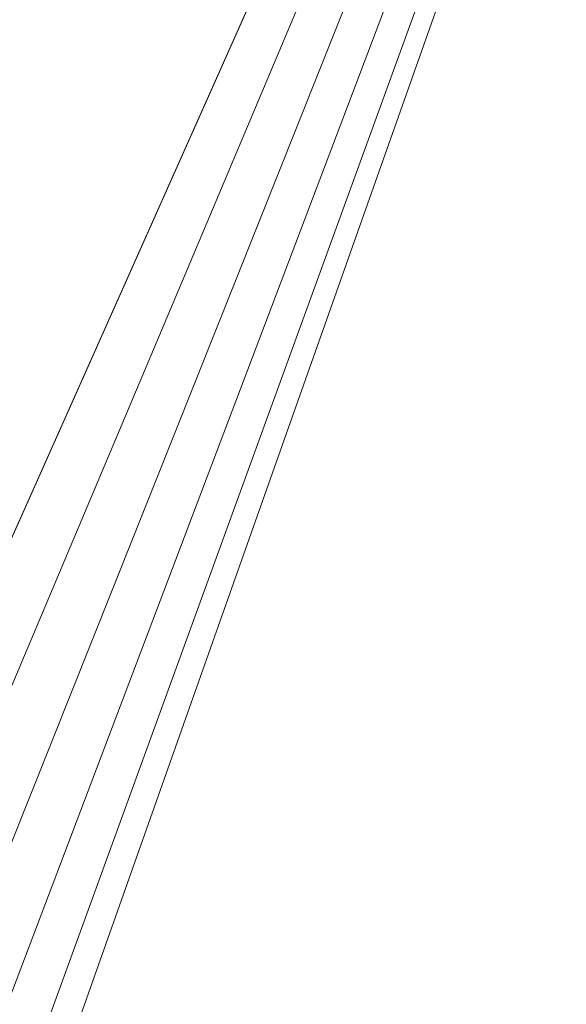
# Model space of a CAD drawing. Units: inches. Extents: x 0 to 204, y 0 to 264.
# Drawn here: x 104 to 104, y 162 to 162 of the extents above; entities that cross this region are included whole.
import ezdxf

# ---------------------------------------------------------------- set-up
doc = ezdxf.new("R2010")
doc.units = ezdxf.units.IN
doc.header["$MEASUREMENT"] = 0
doc.layers.get('0').update_dxf_attribs({"color": 10})

# ---------------------------------------------------------------- blocks, each defined once
blk = doc.blocks.new('PRONTO-1-3D')
at = {"lineweight": 18}
mesh = blk.add_polyface(dxfattribs=at)
corners = [(-7.875, -7.9303, 0.125), (7.875, -7.9303, 0.125), (7.875, 8.4303, 0.125), (-7.875, 8.4303, 0.125), (-6.5, 0.5, 0.125), (6.5, 0.5, 0.125), (6.5647, 0.49148, 0.125), (6.625, 0.46651, 0.125), (6.67678, 0.42678, 0.125), (6.71651, 0.375, 0.125), (6.74148, 0.3147, 0.125), (6.75, 0.25, 0.125), (6.74148, 0.1853, 0.125), (6.71651, 0.125, 0.125), (6.67678, 0.07322, 0.125), (6.625, 0.03349, 0.125), (6.5647, 0.00852, 0.125), (6.5, 0, 0.125), (-6.5, 0, 0.125), (-6.5647, 0.00852, 0.125), (-6.625, 0.03349, 0.125), (-6.67678, 0.07322, 0.125), (-6.71651, 0.125, 0.125), (-6.74148, 0.1853, 0.125), (-6.75, 0.25, 0.125), (-6.74148, 0.3147, 0.125), (-6.71651, 0.375, 0.125), (-6.67678, 0.42678, 0.125), (-6.625, 0.46651, 0.125), (-6.5647, 0.49148, 0.125), (-6.5, 5.5, 0.125), (6.5, 5.5, 0.125), (6.5647, 5.49148, 0.125), (6.625, 5.46651, 0.125), (6.67678, 5.42678, 0.125), (6.71651, 5.375, 0.125), (6.74148, 5.3147, 0.125), (6.75, 5.25, 0.125), (6.74148, 5.1853, 0.125), (6.71651, 5.125, 0.125), (6.67678, 5.07322, 0.125), (6.625, 5.03349, 0.125), (6.5647, 5.00852, 0.125), (6.5, 5, 0.125), (-6.5, 5, 0.125), (-6.5647, 5.00852, 0.125), (-6.625, 5.03349, 0.125), (-6.67678, 5.07322, 0.125), (-6.71651, 5.125, 0.125), (-6.74148, 5.1853, 0.125), (-6.75, 5.25, 0.125), (-6.74148, 5.3147, 0.125), (-6.71651, 5.375, 0.125), (-6.67678, 5.42678, 0.125), (-6.625, 5.46651, 0.125), (-6.5647, 5.49148, 0.125), (-6.5, -4.5, 0.125), (6.5, -4.5, 0.125), (6.5647, -4.50852, 0.125), (6.625, -4.53349, 0.125), (6.67678, -4.57322, 0.125), (6.71651, -4.625, 0.125), (6.74148, -4.6853, 0.125), (6.75, -4.75, 0.125), (6.74148, -4.8147, 0.125), (6.71651, -4.875, 0.125), (6.67678, -4.92678, 0.125), (6.625, -4.96651, 0.125), (6.5647, -4.99148, 0.125), (6.5, -5, 0.125), (-6.5, -5, 0.125), (-6.5647, -4.99148, 0.125), (-6.625, -4.96651, 0.125), (-6.67678, -4.92678, 0.125), (-6.71651, -4.875, 0.125), (-6.74148, -4.8147, 0.125), (-6.75, -4.75, 0.125), (-6.74148, -4.6853, 0.125), (-6.71651, -4.625, 0.125), (-6.67678, -4.57322, 0.125), (-6.625, -4.53349, 0.125), (-6.5647, -4.50852, 0.125)]
mesh.append_faces([[corners[k] for k in face] for face in [(65, 1, 64), (68, 1, 67), (62, 12, 61), (74, 0, 73), (36, 2, 35), (35, 2, 34), (34, 2, 33), (51, 3, 50)]], dxfattribs={"vtx0": -1, "vtx1": -1})
mesh.append_faces([[corners[k] for k in face] for face in [(1, 65, 66), (14, 59, 60, 13), (13, 60, 61, 12), (15, 58, 59, 14), (16, 57, 58, 15), (57, 16, 17), (0, 74, 75), (23, 77, 78, 22), (19, 81, 56, 18), (81, 19, 20, 80), (21, 79, 80, 20), (79, 21, 22, 78), (0, 23, 24), (43, 5, 6, 42), (5, 43, 44, 4), (2, 36, 37), (45, 28, 29, 44), (44, 29, 4), (28, 45, 46, 27), (47, 26, 27, 46), (3, 55, 30, 2), (3, 52, 53)]], dxfattribs={"vtx0": -1, "vtx2": -1})
mesh.append_faces([[corners[k] for k in face] for face in [(0, 76, 77, 23), (2, 37, 38, 10)]], dxfattribs={"vtx0": -1, "vtx2": -1, "vtx3": -1})
mesh.append_faces([[corners[k] for k in face] for face in [(1, 68, 69, 70)]], dxfattribs={"vtx0": -1, "vtx3": -1})
mesh.append_faces([[corners[k] for k in face] for face in [(63, 64, 1), (66, 67, 1), (72, 73, 0), (71, 72, 0), (75, 76, 0), (6, 7, 42), (32, 33, 2), (31, 32, 2, 30), (38, 39, 10), (10, 11, 2), (54, 55, 3), (53, 54, 3), (51, 52, 3), (47, 48, 26)]], dxfattribs={"vtx1": -1, "vtx2": -1})
mesh.append_faces([[corners[k] for k in face] for face in [(62, 63, 1, 12), (49, 50, 3, 25)]], dxfattribs={"vtx1": -1, "vtx2": -1, "vtx3": -1})
mesh.append_faces([[corners[k] for k in face] for face in [(11, 12, 1, 2), (70, 71, 0, 1), (17, 18, 56, 57), (39, 40, 9, 10), (40, 41, 8, 9), (7, 8, 41, 42), (24, 25, 3, 0), (25, 26, 48, 49)]], dxfattribs={"vtx1": -1, "vtx3": -1})
mesh = blk.add_polyface(dxfattribs=at)
corners = [(-7.875, -7.9303), (-7.875, 8.4303), (7.875, 8.4303), (7.875, -7.9303), (6.5, 0.5), (-6.5, 0.5), (-6.5647, 0.49148), (-6.625, 0.46651), (-6.67678, 0.42678), (-6.71651, 0.375), (-6.74148, 0.3147), (-6.75, 0.25), (-6.74148, 0.1853), (-6.71651, 0.125), (-6.67678, 0.07322), (-6.625, 0.03349), (-6.5647, 0.00852), (-6.5, 0), (6.5, 0), (6.5647, 0.00852), (6.625, 0.03349), (6.67678, 0.07322), (6.71651, 0.125), (6.74148, 0.1853), (6.75, 0.25), (6.74148, 0.3147), (6.71651, 0.375), (6.67678, 0.42678), (6.625, 0.46651), (6.5647, 0.49148), (6.5, 5.5), (-6.5, 5.5), (-6.5647, 5.49148), (-6.625, 5.46651), (-6.67678, 5.42678), (-6.71651, 5.375), (-6.74148, 5.3147), (-6.75, 5.25), (-6.74148, 5.1853), (-6.71651, 5.125), (-6.67678, 5.07322), (-6.625, 5.03349), (-6.5647, 5.00852), (-6.5, 5), (6.5, 5), (6.5647, 5.00852), (6.625, 5.03349), (6.67678, 5.07322), (6.71651, 5.125), (6.74148, 5.1853), (6.75, 5.25), (6.74148, 5.3147), (6.71651, 5.375), (6.67678, 5.42678), (6.625, 5.46651), (6.5647, 5.49148), (6.5, -4.5), (-6.5, -4.5), (-6.5647, -4.50852), (-6.625, -4.53349), (-6.67678, -4.57322), (-6.71651, -4.625), (-6.74148, -4.6853), (-6.75, -4.75), (-6.74148, -4.8147), (-6.71651, -4.875), (-6.67678, -4.92678), (-6.625, -4.96651), (-6.5647, -4.99148), (-6.5, -5), (6.5, -5), (6.5647, -4.99148), (6.625, -4.96651), (6.67678, -4.92678), (6.71651, -4.875), (6.74148, -4.8147), (6.75, -4.75), (6.74148, -4.6853), (6.71651, -4.625), (6.67678, -4.57322), (6.625, -4.53349), (6.5647, -4.50852)]
mesh.append_faces([[corners[k] for k in face] for face in [(65, 0, 64), (68, 0, 67), (74, 3, 73), (81, 20, 80), (36, 1, 35), (35, 1, 34), (34, 1, 33), (29, 45, 28), (51, 2, 50), (25, 2, 24)]], dxfattribs={"vtx0": -1, "vtx1": -1})
mesh.append_faces([[corners[k] for k in face] for face in [(0, 65, 66), (14, 59, 60, 13), (13, 60, 61), (59, 14, 15), (3, 74, 75), (23, 77, 78, 22), (21, 79, 80, 20), (79, 21, 22, 78), (3, 23, 24, 2), (1, 36, 37), (44, 4, 5), (46, 27, 28, 45), (47, 26, 27, 46), (2, 55, 30, 1), (2, 52, 53)]], dxfattribs={"vtx0": -1, "vtx2": -1})
mesh.append_faces([[corners[k] for k in face] for face in [(3, 76, 77, 23), (1, 37, 38, 10)]], dxfattribs={"vtx0": -1, "vtx2": -1, "vtx3": -1})
mesh.append_faces([[corners[k] for k in face] for face in [(0, 68, 69, 70)]], dxfattribs={"vtx0": -1, "vtx3": -1})
mesh.append_faces([[corners[k] for k in face] for face in [(63, 64, 0), (66, 67, 0), (72, 73, 3), (71, 72, 3), (75, 76, 3), (18, 19, 56), (10, 11, 1), (32, 33, 1), (31, 32, 1, 30), (38, 39, 10), (54, 55, 2), (53, 54, 2), (51, 52, 2), (47, 48, 26)]], dxfattribs={"vtx1": -1, "vtx2": -1})
mesh.append_faces([[corners[k] for k in face] for face in [(62, 63, 0, 12), (49, 50, 2, 25)]], dxfattribs={"vtx1": -1, "vtx2": -1, "vtx3": -1})
mesh.append_faces([[corners[k] for k in face] for face in [(61, 62, 12, 13), (57, 58, 16, 17), (15, 16, 58, 59), (56, 57, 17, 18), (11, 12, 0, 1), (70, 71, 3, 0), (81, 56, 19, 20), (9, 10, 39, 40), (8, 9, 40, 41), (6, 7, 42, 43), (41, 42, 7, 8), (5, 6, 43, 44), (44, 45, 29, 4), (25, 26, 48, 49)]], dxfattribs={"vtx1": -1, "vtx3": -1})

msp = doc.modelspace()

# ---------------------------------------------------------------- linework, layer by layer
at = {"lineweight": 18, "invisible_edges": 15}
for points in [[(102.56272, 157.95821, 29.71569), (103.63846, 157.85127, 29.76467), (102.72505, 166.2711, 29.60061)], [(103.60485, 166.2711, 29.60061), (103.63846, 157.85127, 29.76467), (104.71209, 158.36746, 29.80661)], [(102.71449, 158.01615, 29.32084), (102.91255, 166.2644, 29.10065), (103.83993, 158.24102, 29.3635)], [(103.83842, 166.2644, 29.10065), (104.97406, 158.49236, 29.411), (103.83993, 158.24102, 29.3635)], [(102.56272, 156.94648, 23.71569), (103.63846, 156.83955, 23.76467), (102.72505, 165.25938, 23.60061)], [(103.60485, 165.25938, 23.60061), (103.63846, 156.83955, 23.76467), (104.71209, 157.35574, 23.80661)], [(102.71449, 157.00443, 23.32084), (102.91255, 165.25267, 23.10065), (103.83993, 157.2293, 23.3635)], [(103.83842, 165.25267, 23.10065), (104.97406, 157.48064, 23.411), (103.83993, 157.2293, 23.3635)], [(102.72505, 165.04283, 17.60061), (102.71706, 156.05795, 17.72584), (104.71179, 156.57524, 17.81135)], [(103.87541, 156.03833, 17.38391), (102.7727, 156.30524, 17.32561), (102.91255, 165.03643, 17.10065)], [(103.81188, 165.03643, 17.10065), (104.97403, 156.70342, 17.41838), (103.87541, 156.03833, 17.38391)], [(102.72505, 164.16733, 17.60061), (102.71706, 155.18245, 17.72584), (104.71179, 155.69974, 17.81135)], [(103.87541, 155.16283, 17.38391), (102.7727, 155.42974, 17.32561), (102.91255, 164.16093, 17.10065)], [(103.81188, 164.16093, 17.10065), (104.97403, 155.82792, 17.41838), (103.87541, 155.16283, 17.38391)], [(103.49683, 162.58621, 19.82836), (103.53567, 162.34453, 20.75972), (103.59772, 162.88542, 22.18171)], [(103.42852, 162.81915, 30), (103.96649, 161.91904, 24.47031), (103.15768, 161.71541, 22.65608)], [(102.62645, 162.79303, 34.04876), (103.13706, 162.46256, 32.95653), (104.16923, 162.14507, 33.11712)], [(103.54645, 162.56338, 35.51739), (103.65906, 162.44208, 35.10479), (103.71402, 162.73208, 36.5)], [(103.8594, 162.12503, 19.2388), (102.40154, 162.72161, 20.67666), (102.86926, 162.32971, 18.4789)], [(103.65906, 162.44208, 35.10479), (103.86944, 162.49496, 35.67031), (103.8455, 162.69083, 36.5)], [(104.0315, 162.65909, 22.15581), (103.91159, 162.30607, 20.41081), (104.00037, 162.5493, 20.38158)], [(103.96772, 162.52856, 18.01787), (104.02261, 162.63778, 19.53153), (103.92165, 162.34601, 18.69575)], [(103.92165, 162.34601, 18.69575), (104.02261, 162.63778, 19.53153), (104.00037, 162.5493, 20.38158)], [(103.86944, 162.49496, 35.67031), (104.05329, 162.40981, 35.54277), (104.04021, 162.62975, 36.5)], [(103.69756, 162.42407, 33.38178), (103.86709, 162.61047, 34.72381), (103.59042, 162.50282, 33.65379)], [(103.85532, 162.45426, 22.15351), (103.86601, 162.61168, 23.69324), (103.63341, 162.57776, 23.05545)], [(103.86709, 162.61047, 34.72381), (103.69756, 162.42407, 33.38178), (103.84625, 162.44959, 33.81187)], [(103.86709, 162.61047, 34.72381), (103.84625, 162.44959, 33.81187), (103.98588, 162.54732, 34.58953)], [(104.09573, 162.56654, 23.2879), (103.86601, 162.61168, 23.69324), (103.85532, 162.45426, 22.15351)], [(104.13994, 162.57528, 34.80739), (103.98588, 162.54732, 34.58953), (103.92054, 162.33458, 33.26067)], [(103.43514, 162.32258, 34.11483), (103.65906, 162.44208, 35.10479), (103.54645, 162.56338, 35.51739)], [(104.09573, 162.56654, 23.2879), (103.85532, 162.45426, 22.15351), (104.09706, 162.39474, 21.44672)], [(103.54645, 162.38086, 35.51739), (103.65906, 162.25956, 35.10479), (103.71402, 162.54956, 36.5)], [(103.84625, 162.44959, 33.81187), (103.92054, 162.33458, 33.26067), (103.98588, 162.54732, 34.58953)], [(104.00037, 162.5493, 20.38158), (103.8594, 162.12503, 19.2388), (103.92165, 162.34601, 18.69575)], [(103.84503, 162.23008, 16.729), (103.91063, 162.471, 16.36859), (103.96772, 162.52856, 18.01787)], [(103.84503, 162.23008, 16.729), (103.96772, 162.52856, 18.01787), (103.92165, 162.34601, 18.69575)], [(103.65906, 162.25956, 35.10479), (103.86944, 162.31244, 35.67031), (103.8455, 162.50831, 36.5)], [(103.52573, 162.30614, 32.23153), (103.59042, 162.50282, 33.65379), (103.44095, 162.48619, 33.26796)], [(103.52573, 162.30614, 32.23153), (103.69756, 162.42407, 33.38178), (103.59042, 162.50282, 33.65379)], [(104.0242, 162.50512, 28.18249), (104.12173, 162.49072, 29.71316), (104.25386, 162.44652, 29.61161)], [(103.65906, 162.44208, 35.10479), (103.86709, 162.30105, 34.72381), (103.86944, 162.49496, 35.67031)], [(104.05329, 162.40981, 35.54277), (103.86944, 162.49496, 35.67031), (103.86709, 162.30105, 34.72381)], [(103.91063, 162.471, 16.36859), (103.82879, 162.28807, 15.59086), (103.80757, 162.35042, 14.49825)], [(103.82879, 162.28807, 15.59086), (103.91063, 162.471, 16.36859), (103.84503, 162.23008, 16.729)], [(104.11622, 161.94202, 31.40612), (103.13706, 162.46256, 32.95653), (103.11289, 162.15526, 30.56459)], [(103.48606, 162.31469, 19.30596), (103.70804, 162.41056, 20.25762), (103.55282, 162.46482, 20.64966)], [(103.53567, 162.34453, 20.75972), (103.88409, 162.34361, 20.74616), (103.85532, 162.45426, 22.15351)], [(103.88409, 162.34361, 20.74616), (104.09706, 162.39474, 21.44672), (103.85532, 162.45426, 22.15351)], [(101.63392, 162.44874, 28.64757), (100.42694, 162.38503, 29.20589), (104.50968, 161.30042, 28.96809)], [(103.69756, 162.42407, 33.38178), (103.76875, 162.31582, 32.83231), (103.84625, 162.44959, 33.81187)], [(103.92054, 162.33458, 33.26067), (103.84625, 162.44959, 33.81187), (103.76875, 162.31582, 32.83231)], [(103.86944, 162.31244, 35.67031), (104.05329, 162.22729, 35.54277), (104.04021, 162.44724, 36.5)], [(103.65906, 162.44208, 35.10479), (103.43514, 162.32258, 34.11483), (103.59042, 162.1934, 33.65379)], [(103.86709, 162.30105, 34.72381), (103.65906, 162.44208, 35.10479), (103.59042, 162.1934, 33.65379)], [(103.69756, 162.42407, 33.38178), (103.52573, 162.30614, 32.23153), (103.76875, 162.31582, 32.83231)], [(103.98588, 162.2379, 34.58953), (104.05329, 162.40981, 35.54277), (103.86709, 162.30105, 34.72381)], [(104.13994, 162.26586, 34.80739), (104.05329, 162.40981, 35.54277), (103.98588, 162.2379, 34.58953)], [(103.88409, 162.34361, 20.74616), (104.06873, 162.29078, 19.87199), (104.09706, 162.39474, 21.44672)], [(100.42694, 162.38503, 29.20589), (100.62762, 161.86267, 29.63749), (104.342, 160.82903, 29.53494)], [(103.43514, 162.14006, 34.11483), (103.65906, 162.25956, 35.10479), (103.54645, 162.38086, 35.51739)], [(103.72751, 162.3491, 36.27128), (103.71508, 162.17388, 35.08361), (103.50495, 162.20306, 34.59279)], [(103.80721, 162.05631, 18.0543), (103.84503, 162.23008, 16.729), (103.92165, 162.34601, 18.69575)], [(102.22075, 162.34063, 16.58437), (103.78729, 162.03008, 17.60231), (102.86926, 162.32971, 18.4789)], [(102.2868, 162.19397, 14.49904), (103.71896, 161.94011, 16.05154), (102.22075, 162.34063, 16.58437)], [(103.88409, 162.34361, 20.74616), (103.53567, 162.34453, 20.75972), (103.8102, 162.26343, 19.31452)], [(103.8102, 162.26343, 19.31452), (104.06873, 162.29078, 19.87199), (103.88409, 162.34361, 20.74616)], [(103.83273, 162.16043, 31.85641), (103.92054, 162.33458, 33.26067), (103.76875, 162.31582, 32.83231)], [(104.04495, 162.27247, 33.11478), (103.92054, 162.33458, 33.26067), (103.83273, 162.16043, 31.85641)], [(103.44095, 162.17678, 33.26796), (103.59042, 162.1934, 33.65379), (103.43514, 162.32258, 34.11483)], [(103.50995, 162.20815, 18.3275), (103.65327, 162.23597, 19.06603), (103.48606, 162.31469, 19.30596)], [(103.76875, 162.31582, 32.83231), (103.52573, 162.30614, 32.23153), (103.64035, 162.19409, 31.64282)], [(103.64035, 162.19409, 31.64282), (103.83273, 162.16043, 31.85641), (103.76875, 162.31582, 32.83231)], [(103.65906, 162.25956, 35.10479), (103.86709, 162.11853, 34.72381), (103.86944, 162.31244, 35.67031)], [(103.71508, 162.17388, 35.08361), (103.85538, 162.31153, 36.27935), (103.83407, 162.17196, 35.3283)], [(104.05329, 162.22729, 35.54277), (103.86944, 162.31244, 35.67031), (103.86709, 162.11853, 34.72381)], [(103.64035, 162.19409, 31.64282), (103.52573, 162.30614, 32.23153), (103.46763, 162.15286, 30.797)], [(103.69756, 162.11465, 33.38178), (103.86709, 162.30105, 34.72381), (103.59042, 162.1934, 33.65379)], [(103.86709, 162.30105, 34.72381), (103.69756, 162.11465, 33.38178), (103.84625, 162.14018, 33.81187)], [(103.86709, 162.30105, 34.72381), (103.84625, 162.14018, 33.81187), (103.98588, 162.2379, 34.58953)], [(103.74934, 162.16479, 14.49919), (103.82879, 162.28807, 15.59086), (103.76571, 162.08201, 15.63883)], [(103.76571, 162.08201, 15.63883), (103.82879, 162.28807, 15.59086), (103.84503, 162.23008, 16.729)], [(104.06873, 162.29078, 19.87199), (103.8102, 162.26343, 19.31452), (104.14633, 162.23096, 18.45587)], [(103.83407, 162.17196, 35.3283), (103.96728, 162.27865, 36.28641), (103.92819, 162.11478, 35.12694)], [(103.66032, 162.20063, 16.50001), (103.8102, 162.26343, 19.31452), (103.43794, 162.26662, 18.45349)], [(104.13994, 162.26586, 34.80739), (103.98588, 162.2379, 34.58953), (103.92054, 162.02517, 33.26067)], [(103.65906, 162.25956, 35.10479), (103.43514, 162.14006, 34.11483), (103.59042, 162.01088, 33.65379)], [(103.86709, 162.11853, 34.72381), (103.65906, 162.25956, 35.10479), (103.59042, 162.01088, 33.65379)], [(103.8102, 162.26343, 19.31452), (103.96548, 162.20063, 16.50001), (104.14633, 162.23096, 18.45587)], [(103.96264, 162.08241, 35.49232), (103.7622, 162.12289, 35.35382), (103.92901, 162.239, 36.3345)], [(104.07918, 162.24578, 36.29348), (104.08192, 162.04888, 34.98957), (103.92819, 162.11478, 35.12694)], [(103.84503, 162.23008, 16.729), (103.75501, 161.98758, 16.86979), (103.76571, 162.08201, 15.63883)], [(103.84625, 162.14018, 33.81187), (103.92054, 162.02517, 33.26067), (103.98588, 162.2379, 34.58953)], [(103.98588, 162.05539, 34.58953), (104.05329, 162.22729, 35.54277), (103.86709, 162.11853, 34.72381)], [(104.13994, 162.08335, 34.80739), (104.05329, 162.22729, 35.54277), (103.98588, 162.05539, 34.58953)], [(103.44562, 161.9152, 35.11397), (103.57853, 162.20322, 36.30263), (103.49494, 162.0551, 35.25317)], [(103.45024, 162.14048, 17.21937), (103.63901, 162.19049, 18.12855), (103.50995, 162.20815, 18.3275)], [(103.57853, 162.20322, 36.30263), (103.51014, 162.13059, 35.03949), (103.49494, 162.0551, 35.25317)], [(103.50495, 162.20306, 34.59279), (103.71508, 162.17388, 35.08361), (103.59231, 162.04811, 33.76443)], [(103.46763, 162.15286, 30.797), (103.5933, 162.09751, 30.63974), (103.64035, 162.19409, 31.64282)], [(103.83273, 162.16043, 31.85641), (103.64035, 162.19409, 31.64282), (103.5933, 162.09751, 30.63974)], [(103.52573, 161.99673, 32.23153), (103.59042, 162.1934, 33.65379), (103.44095, 162.17678, 33.26796)], [(103.52573, 161.99673, 32.23153), (103.69756, 162.11465, 33.38178), (103.59042, 162.1934, 33.65379)], [(104.09295, 161.95744, 34.95649), (103.96264, 162.08241, 35.49232), (104.11977, 162.17916, 36.3345)], [(103.71508, 162.17388, 35.08361), (103.77698, 161.99789, 33.82264), (103.59231, 162.04811, 33.76443)], [(103.77698, 161.99789, 33.82264), (103.71508, 162.17388, 35.08361), (103.83407, 162.17196, 35.3283)], [(103.77698, 161.99789, 33.82264), (103.83407, 162.17196, 35.3283), (103.92819, 162.11478, 35.12694)], [(103.83273, 162.16043, 31.85641), (103.5933, 162.09751, 30.63974), (103.69808, 162.0271, 30.2447)], [(103.69808, 162.0271, 30.2447), (103.98773, 162.09005, 31.40331), (103.83273, 162.16043, 31.85641)], [(104.0041, 161.64758, 27.77498), (102.611, 162.15404, 28.76992), (102.54387, 162.01309, 26.25)], [(103.11289, 162.15526, 30.56459), (102.611, 162.15404, 28.76992), (104.0632, 161.73896, 29.69512)], [(103.45316, 162.05121, 29.61194), (103.5933, 162.09751, 30.63974), (103.46763, 162.15286, 30.797)], [(103.61355, 162.10934, 16.45581), (103.45024, 162.14048, 17.21937), (103.37228, 162.10745, 16.15162)], [(103.44095, 161.99426, 33.26796), (103.59042, 162.01088, 33.65379), (103.43514, 162.14006, 34.11483)], [(103.69756, 162.11465, 33.38178), (103.76875, 162.00641, 32.83231), (103.84625, 162.14018, 33.81187)], [(103.92054, 162.02517, 33.26067), (103.84625, 162.14018, 33.81187), (103.76875, 162.00641, 32.83231)], [(103.53276, 161.84586, 35.18028), (103.68352, 162.12435, 36.37588), (103.57764, 161.98456, 35.17851)], [(103.58983, 162.10454, 34.65693), (103.7622, 162.12289, 35.35382), (103.68852, 162.00273, 34.38943)], [(103.68852, 162.00273, 34.38943), (103.7622, 162.12289, 35.35382), (103.82645, 161.97858, 34.52713)], [(103.7622, 162.12289, 35.35382), (103.96264, 162.08241, 35.49232), (103.82645, 161.97858, 34.52713)], [(104.09499, 162.12311, 26.00784), (104.07445, 162.07162, 25.64125), (104.0428, 162.10893, 25.81774)], [(103.69756, 162.11465, 33.38178), (103.52573, 161.99673, 32.23153), (103.76875, 162.00641, 32.83231)], [(103.69756, 161.93214, 33.38178), (103.86709, 162.11853, 34.72381), (103.59042, 162.01088, 33.65379)], [(103.86709, 162.11853, 34.72381), (103.69756, 161.93214, 33.38178), (103.84625, 161.95766, 33.81187)], [(103.95241, 161.9359, 33.74872), (103.77698, 161.99789, 33.82264), (103.92819, 162.11478, 35.12694)], [(103.86709, 162.11853, 34.72381), (103.84625, 161.95766, 33.81187), (103.98588, 162.05539, 34.58953)], [(103.95241, 161.9359, 33.74872), (103.92819, 162.11478, 35.12694), (104.08192, 162.04888, 34.98957)], [(103.37228, 162.10745, 16.15162), (103.38059, 162.07509, 15.21095), (103.60236, 162.07367, 15.72054)], [(103.58983, 162.10454, 34.65693), (103.45922, 161.81212, 33.94586), (103.57764, 161.98456, 35.17851)], [(103.58983, 162.10454, 34.65693), (103.68852, 162.00273, 34.38943), (103.57758, 161.86652, 32.96961)], [(103.45316, 162.05121, 29.61194), (103.57426, 161.97199, 29.0176), (103.5933, 162.09751, 30.63974)], [(103.5933, 162.09751, 30.63974), (103.57426, 161.97199, 29.0176), (103.69808, 162.0271, 30.2447)], [(104.09295, 161.95744, 34.95649), (103.82645, 161.97858, 34.52713), (103.96264, 162.08241, 35.49232)], [(104.13994, 162.08335, 34.80739), (103.98588, 162.05539, 34.58953), (103.92054, 161.84265, 33.26067)], [(104.07445, 162.07162, 25.64125), (104.05254, 162.0165, 25.24908), (104.02127, 162.05534, 25.43754)], [(104.07445, 162.07162, 25.64125), (104.09805, 162.01972, 25.45157), (104.05254, 162.0165, 25.24908)], [(103.40597, 161.98953, 28.38181), (103.57426, 161.97199, 29.0176), (103.45316, 162.05121, 29.61194)], [(103.84625, 161.95766, 33.81187), (103.92054, 161.84265, 33.26067), (103.98588, 162.05539, 34.58953)], [(103.37831, 162.02884, 32.92036), (103.59231, 162.04811, 33.76443), (103.49223, 161.98296, 32.80047)], [(103.49223, 161.98296, 32.80047), (103.59231, 162.04811, 33.76443), (103.57523, 161.91952, 32.35236)], [(103.77698, 161.99789, 33.82264), (103.57523, 161.91952, 32.35236), (103.59231, 162.04811, 33.76443)], [(104.12254, 161.88825, 33.79002), (103.95241, 161.9359, 33.74872), (104.08192, 162.04888, 34.98957)], [(103.72401, 161.94451, 29.31311), (103.69808, 162.0271, 30.2447), (103.57426, 161.97199, 29.0176)], [(103.72401, 161.94451, 29.31311), (103.95911, 161.99884, 30.54757), (103.69808, 162.0271, 30.2447)], [(103.83273, 161.85101, 31.85641), (103.92054, 162.02517, 33.26067), (103.76875, 162.00641, 32.83231)], [(104.04495, 161.96305, 33.11478), (103.92054, 162.02517, 33.26067), (103.83273, 161.85101, 31.85641)], [(103.99974, 162.00176, 25.05733), (104.05254, 162.0165, 25.24908), (104.03248, 161.96932, 24.90959)], [(104.07999, 161.96607, 25.08604), (104.03248, 161.96932, 24.90959), (104.05254, 162.0165, 25.24908)], [(104.07999, 161.96607, 25.08604), (104.05254, 162.0165, 25.24908), (104.09805, 162.01972, 25.45157)], [(103.52573, 161.81421, 32.23153), (103.59042, 162.01088, 33.65379), (103.44095, 161.99426, 33.26796)], [(103.52573, 161.81421, 32.23153), (103.69756, 161.93214, 33.38178), (103.59042, 162.01088, 33.65379)], [(103.76875, 162.00641, 32.83231), (103.52573, 161.99673, 32.23153), (103.64035, 161.88467, 31.64282)], [(103.64035, 161.88467, 31.64282), (103.83273, 161.85101, 31.85641), (103.76875, 162.00641, 32.83231)], [(103.64035, 161.88467, 31.64282), (103.52573, 161.99673, 32.23153), (103.46763, 161.84345, 30.797)], [(103.80342, 161.86193, 32.50792), (103.57523, 161.91952, 32.35236), (103.77698, 161.99789, 33.82264)], [(103.72106, 161.88805, 33.56998), (103.57758, 161.86652, 32.96961), (103.68852, 162.00273, 34.38943)], [(103.82645, 161.97858, 34.52713), (103.72106, 161.88805, 33.56998), (103.68852, 162.00273, 34.38943)], [(103.80342, 161.86193, 32.50792), (103.77698, 161.99789, 33.82264), (103.95241, 161.9359, 33.74872)], [(103.52364, 161.93278, 27.92069), (103.57426, 161.97199, 29.0176), (103.40597, 161.98953, 28.38181)], [(103.39916, 161.89244, 31.13684), (103.49223, 161.98296, 32.80047), (103.57523, 161.91952, 32.35236)], [(103.44888, 161.73574, 34.2276), (103.57764, 161.98456, 35.17851), (103.45922, 161.81212, 33.94586)], [(103.57764, 161.98456, 35.17851), (103.44888, 161.73574, 34.2276), (103.53276, 161.84586, 35.18028)], [(103.37643, 161.97191, 30), (103.16382, 160.65271, 22.6146), (103.91605, 160.83469, 24)], [(103.52364, 161.93278, 27.92069), (103.67601, 161.89865, 28.24983), (103.57426, 161.97199, 29.0176)], [(103.72401, 161.94451, 29.31311), (103.57426, 161.97199, 29.0176), (103.67601, 161.89865, 28.24983)], [(103.82645, 161.97858, 34.52713), (103.82085, 161.80973, 33.15387), (103.72106, 161.88805, 33.56998)], [(103.82085, 161.80973, 33.15387), (103.82645, 161.97858, 34.52713), (103.96708, 161.80266, 33.49971)], [(103.82645, 161.97858, 34.52713), (104.09295, 161.95744, 34.95649), (103.96708, 161.80266, 33.49971)], [(103.9782, 161.94818, 24.67712), (104.03248, 161.96932, 24.90959), (104.01172, 161.93779, 24.66328)], [(104.04851, 161.91745, 24.6776), (104.01172, 161.93779, 24.66328), (104.03248, 161.96932, 24.90959)], [(104.03248, 161.96932, 24.90959), (104.07999, 161.96607, 25.08604), (104.04851, 161.91745, 24.6776)], [(104.07999, 161.96607, 25.08604), (104.09737, 161.90631, 24.95051), (104.04851, 161.91745, 24.6776)], [(103.69756, 161.93214, 33.38178), (103.76875, 161.82389, 32.83231), (103.84625, 161.95766, 33.81187)], [(103.92054, 161.84265, 33.26067), (103.84625, 161.95766, 33.81187), (103.76875, 161.82389, 32.83231)], [(104.09295, 161.95744, 34.95649), (104.17959, 161.79772, 34.0051), (103.96708, 161.80266, 33.49971)], [(103.62878, 161.94985, 36.41725), (103.53276, 161.84586, 35.18028), (103.47846, 161.68478, 35.13885)], [(103.67601, 161.89865, 28.24983), (103.9305, 161.90763, 29.69184), (103.72401, 161.94451, 29.31311)], [(103.9973, 161.80454, 32.53553), (103.80342, 161.86193, 32.50792), (103.95241, 161.9359, 33.74872)], [(104.12254, 161.88825, 33.79002), (103.9973, 161.80454, 32.53553), (103.95241, 161.9359, 33.74872)], [(103.95667, 161.8946, 24.29692), (104.01172, 161.93779, 24.66328), (104.00901, 161.89946, 24.42518)], [(104.04851, 161.91745, 24.6776), (104.00901, 161.89946, 24.42518), (104.01172, 161.93779, 24.66328)], [(103.60894, 161.88402, 27.17062), (103.52364, 161.93278, 27.92069), (103.50279, 161.90773, 26.25)], [(103.52364, 161.93278, 27.92069), (103.60894, 161.88402, 27.17062), (103.67601, 161.89865, 28.24983)], [(103.69756, 161.93214, 33.38178), (103.52573, 161.81421, 32.23153), (103.76875, 161.82389, 32.83231)], [(103.25958, 161.92337, 26.25), (103.42635, 161.81735, 28.03575), (103.56901, 161.78467, 27.37841)], [(103.57523, 161.91952, 32.35236), (103.50951, 161.8336, 30.63079), (103.39916, 161.89244, 31.13684)], [(103.57523, 161.91952, 32.35236), (103.69439, 161.80992, 31.29272), (103.50951, 161.8336, 30.63079)], [(103.80342, 161.86193, 32.50792), (103.69439, 161.80992, 31.29272), (103.57523, 161.91952, 32.35236)], [(104.03336, 161.85237, 24.26656), (104.00901, 161.89946, 24.42518), (104.04851, 161.91745, 24.6776)], [(104.07272, 161.85274, 24.53565), (104.03336, 161.85237, 24.26656), (104.04851, 161.91745, 24.6776)], [(104.07272, 161.85274, 24.53565), (104.04851, 161.91745, 24.6776), (104.09737, 161.90631, 24.95051)], [(103.57758, 161.86652, 32.96961), (103.52263, 161.7545, 31.47346), (103.44141, 161.91025, 32.97935)], [(103.67601, 161.89865, 28.24983), (103.60894, 161.88402, 27.17062), (103.7562, 161.84625, 27.51162)], [(103.67601, 161.89865, 28.24983), (103.7562, 161.84625, 27.51162), (103.91136, 161.8466, 27.97092)], [(103.98776, 161.85389, 24.09164), (103.95667, 161.8946, 24.29692), (104.00901, 161.89946, 24.42518)], [(103.98776, 161.85389, 24.09164), (104.00901, 161.89946, 24.42518), (104.03336, 161.85237, 24.26656)], [(103.51109, 161.87513, 28.62664), (103.57489, 161.85372, 28.6149), (103.45845, 161.89613, 28.61518)], [(103.47076, 161.86783, 28.60149), (103.45845, 161.89613, 28.61518), (103.57489, 161.85372, 28.6149)], [(103.46763, 161.84345, 30.797), (103.5933, 161.78809, 30.63974), (103.64035, 161.88467, 31.64282)], [(103.57758, 161.86652, 32.96961), (103.72106, 161.88805, 33.56998), (103.68081, 161.79306, 32.55456)], [(103.83273, 161.85101, 31.85641), (103.64035, 161.88467, 31.64282), (103.5933, 161.78809, 30.63974)], [(103.60894, 161.88402, 27.17062), (103.6975, 161.84665, 26.25), (103.7562, 161.84625, 27.51162)], [(103.82085, 161.80973, 33.15387), (103.68081, 161.79306, 32.55456), (103.72106, 161.88805, 33.56998)], [(103.9973, 161.80454, 32.53553), (104.12254, 161.88825, 33.79002), (104.17427, 161.74879, 32.52059)], [(103.60785, 161.83849, 28.63127), (103.57489, 161.85372, 28.6149), (103.51109, 161.87513, 28.62664)], [(103.60785, 161.83849, 28.63127), (103.51109, 161.87513, 28.62664), (103.51685, 161.83982, 28.64757)], [(103.92859, 160.55068, 29.79478), (100.62762, 161.86267, 29.63749), (99.28824, 161.49214, 29.91531)], [(103.52263, 161.7545, 31.47346), (103.57758, 161.86652, 32.96961), (103.68081, 161.79306, 32.55456)], [(103.60785, 161.83849, 28.63127), (103.69052, 161.81082, 28.61438), (103.57489, 161.85372, 28.6149)], [(103.69052, 161.81082, 28.61438), (103.64423, 161.81558, 28.60149), (103.57489, 161.85372, 28.6149)], [(103.86329, 161.75626, 31.26713), (103.69439, 161.80992, 31.29272), (103.80342, 161.86193, 32.50792)], [(103.80342, 161.86193, 32.50792), (103.9973, 161.80454, 32.53553), (103.86329, 161.75626, 31.26713)], [(103.96782, 161.80325, 23.73181), (103.93514, 161.84102, 23.91671), (103.98776, 161.85389, 24.09164)], [(103.98776, 161.85389, 24.09164), (104.01286, 161.80372, 23.9132), (103.96782, 161.80325, 23.73181)], [(103.98776, 161.85389, 24.09164), (104.03336, 161.85237, 24.26656), (104.01286, 161.80372, 23.9132)], [(103.83273, 161.85101, 31.85641), (103.5933, 161.78809, 30.63974), (103.69808, 161.71769, 30.2447)], [(103.69808, 161.71769, 30.2447), (103.98773, 161.78063, 31.40331), (103.83273, 161.85101, 31.85641)], [(104.05925, 161.816, 27.39649), (104.09194, 161.85262, 28.82593), (104.01018, 161.65708, 27.97254)], [(104.05663, 161.79666, 24.1901), (104.01286, 161.80372, 23.9132), (104.03336, 161.85237, 24.26656)], [(104.03336, 161.85237, 24.26656), (104.07272, 161.85274, 24.53565), (104.05663, 161.79666, 24.1901)], [(104.07397, 161.78251, 24.3802), (104.05663, 161.79666, 24.1901), (104.07272, 161.85274, 24.53565)], [(103.45316, 161.74179, 29.61194), (103.5933, 161.78809, 30.63974), (103.46763, 161.84345, 30.797)], [(103.60785, 161.83849, 28.63127), (103.63571, 161.80138, 28.64757), (103.74446, 161.78858, 28.62614)], [(103.69052, 161.81082, 28.61438), (103.60785, 161.83849, 28.63127), (103.74446, 161.78858, 28.62614)], [(103.83273, 161.66849, 31.85641), (103.92054, 161.84265, 33.26067), (103.76875, 161.82389, 32.83231)], [(104.04495, 161.78054, 33.11478), (103.92054, 161.84265, 33.26067), (103.83273, 161.66849, 31.85641)], [(103.69439, 161.80992, 31.29272), (103.71808, 161.74846, 30.08999), (103.50951, 161.8336, 30.63079)], [(103.71808, 161.74846, 30.08999), (103.52841, 161.79265, 29.53576), (103.50951, 161.8336, 30.63079)], [(103.76875, 161.82389, 32.83231), (103.52573, 161.81421, 32.23153), (103.64035, 161.70216, 31.64282)], [(103.64035, 161.70216, 31.64282), (103.83273, 161.66849, 31.85641), (103.76875, 161.82389, 32.83231)], [(103.63073, 161.75117, 28.7518), (103.56901, 161.78467, 27.37841), (103.42635, 161.81735, 28.03575)], [(103.42635, 161.81735, 28.03575), (103.52841, 161.79265, 29.53576), (103.63073, 161.75117, 28.7518)], [(103.64035, 161.70216, 31.64282), (103.52573, 161.81421, 32.23153), (103.46763, 161.66093, 30.797)], [(103.68081, 161.79306, 32.55456), (103.82085, 161.80973, 33.15387), (103.86759, 161.69251, 32.08118)], [(103.69052, 161.81082, 28.61438), (103.74446, 161.78858, 28.62614), (103.77381, 161.77934, 28.61457)], [(103.69052, 161.81082, 28.61438), (103.77381, 161.77934, 28.61457), (103.73097, 161.78945, 28.60149)], [(103.71808, 161.74846, 30.08999), (103.69439, 161.80992, 31.29272), (103.86329, 161.75626, 31.26713)], [(103.86759, 161.69251, 32.08118), (103.82085, 161.80973, 33.15387), (103.96708, 161.80266, 33.49971)], [(103.56901, 161.78467, 27.37841), (103.79938, 161.70657, 27.65964), (103.6474, 161.80172, 26.25)], [(104.05382, 161.69552, 31.23443), (103.86329, 161.75626, 31.26713), (103.9973, 161.80454, 32.53553)], [(103.86759, 161.69251, 32.08118), (103.96708, 161.80266, 33.49971), (104.06788, 161.64686, 32.28213)], [(103.96782, 161.80325, 23.73181), (103.94718, 161.75069, 23.35852), (103.9142, 161.7889, 23.54692)], [(103.94718, 161.75069, 23.35852), (103.96782, 161.80325, 23.73181), (103.99384, 161.75099, 23.54692)], [(104.06788, 161.64686, 32.28213), (103.96708, 161.80266, 33.49971), (104.17959, 161.79772, 34.0051)], [(103.99384, 161.75099, 23.54692), (103.96782, 161.80325, 23.73181), (104.01286, 161.80372, 23.9132)], [(103.99384, 161.75099, 23.54692), (104.01286, 161.80372, 23.9132), (104.03217, 161.74707, 23.79036)], [(104.17427, 161.74879, 32.52059), (104.05382, 161.69552, 31.23443), (103.9973, 161.80454, 32.53553)], [(104.03217, 161.74707, 23.79036), (104.01286, 161.80372, 23.9132), (104.05663, 161.79666, 24.1901)], [(103.7059, 161.70138, 31.53614), (103.52263, 161.7545, 31.47346), (103.68081, 161.79306, 32.55456)], [(103.71808, 161.74846, 30.08999), (103.63073, 161.75117, 28.7518), (103.52841, 161.79265, 29.53576)], [(103.68081, 161.79306, 32.55456), (103.86759, 161.69251, 32.08118), (103.7059, 161.70138, 31.53614)], [(104.03217, 161.74707, 23.79036), (104.05663, 161.79666, 24.1901), (104.05317, 161.72886, 24)], [(103.45316, 161.74179, 29.61194), (103.57426, 161.66257, 29.0176), (103.5933, 161.78809, 30.63974)], [(103.56901, 161.78467, 27.37841), (103.63073, 161.75117, 28.7518), (103.79668, 161.69938, 28.71639)], [(103.79938, 161.70657, 27.65964), (103.56901, 161.78467, 27.37841), (103.79668, 161.69938, 28.71639)], [(103.5933, 161.78809, 30.63974), (103.57426, 161.66257, 29.0176), (103.69808, 161.71769, 30.2447)], [(103.75457, 161.76294, 28.64757), (103.83125, 161.75436, 28.63098), (103.74446, 161.78858, 28.62614)], [(103.77381, 161.77934, 28.61457), (103.74446, 161.78858, 28.62614), (103.83125, 161.75436, 28.63098)], [(103.57405, 161.77536, 36.45862), (103.47846, 161.68478, 35.13885), (103.46053, 161.59629, 35.35285)], [(103.77381, 161.77934, 28.61457), (103.83125, 161.75436, 28.63098), (103.88841, 161.73459, 28.62019)], [(103.89548, 161.68345, 29.74299), (103.71808, 161.74846, 30.08999), (103.86329, 161.75626, 31.26713)], [(103.89548, 161.68345, 29.74299), (103.86329, 161.75626, 31.26713), (104.05382, 161.69552, 31.23443)], [(103.52263, 161.7545, 31.47346), (103.63422, 161.66587, 30.55491), (103.4956, 161.69159, 30.14133)], [(103.7059, 161.70138, 31.53614), (103.63422, 161.66587, 30.55491), (103.52263, 161.7545, 31.47346)], [(103.71808, 161.74846, 30.08999), (103.79668, 161.69938, 28.71639), (103.63073, 161.75117, 28.7518)], [(103.89548, 161.68345, 29.74299), (103.79668, 161.69938, 28.71639), (103.71808, 161.74846, 30.08999)], [(103.83125, 161.75436, 28.63098), (103.87343, 161.7245, 28.64757), (103.92333, 161.71913, 28.62945)], [(103.94718, 161.75069, 23.35852), (103.92639, 161.69936, 22.99223), (103.89325, 161.73679, 23.17712)], [(103.92639, 161.69936, 22.99223), (103.94718, 161.75069, 23.35852), (103.97414, 161.70042, 23.18795)], [(103.97414, 161.70042, 23.18795), (103.94718, 161.75069, 23.35852), (103.99384, 161.75099, 23.54692)], [(103.99384, 161.75099, 23.54692), (104.01423, 161.69163, 23.42969), (103.97414, 161.70042, 23.18795)], [(103.99384, 161.75099, 23.54692), (104.03217, 161.74707, 23.79036), (104.01423, 161.69163, 23.42969)], [(104.01423, 161.69163, 23.42969), (104.03217, 161.74707, 23.79036), (104.03238, 161.67521, 23.61979)], [(104.05382, 161.69552, 31.23443), (104.17427, 161.74879, 32.52059), (104.24689, 161.63844, 31.27964)], [(103.40597, 161.68011, 28.38181), (103.57426, 161.66257, 29.0176), (103.45316, 161.74179, 29.61194)], [(103.84131, 161.74089, 26.25), (103.79938, 161.70657, 27.65964), (103.97305, 161.65869, 27.36689)], [(103.57142, 161.6461, 27.5698), (103.4544, 161.73126, 26.25), (103.38819, 161.71541, 27.12381)], [(103.57142, 161.6461, 27.5698), (103.38819, 161.71541, 27.12381), (103.3747, 161.69941, 28.1401)], [(103.72401, 161.6351, 29.31311), (103.69808, 161.71769, 30.2447), (103.57426, 161.66257, 29.0176)], [(103.72401, 161.6351, 29.31311), (103.95911, 161.68942, 30.54757), (103.69808, 161.71769, 30.2447)], [(103.46763, 161.66093, 30.797), (103.5933, 161.60558, 30.63974), (103.64035, 161.70216, 31.64282)], [(103.83273, 161.66849, 31.85641), (103.64035, 161.70216, 31.64282), (103.5933, 161.60558, 30.63974)], [(103.77338, 161.62792, 30.67112), (103.63422, 161.66587, 30.55491), (103.7059, 161.70138, 31.53614)], [(103.86759, 161.69251, 32.08118), (103.77338, 161.62792, 30.67112), (103.7059, 161.70138, 31.53614)], [(103.79668, 161.69938, 28.71639), (104.02618, 161.62762, 28.53585), (103.79938, 161.70657, 27.65964)], [(103.79938, 161.70657, 27.65964), (104.02618, 161.62762, 28.53585), (103.97305, 161.65869, 27.36689)], [(103.3747, 161.69941, 28.1401), (103.60093, 161.63111, 29.0848), (103.57142, 161.6461, 27.5698)], [(103.60093, 161.63111, 29.0848), (103.3747, 161.69941, 28.1401), (103.43184, 161.68495, 29.14033)], [(103.8911, 161.57742, 30.38297), (103.77338, 161.62792, 30.67112), (103.86759, 161.69251, 32.08118)], [(104.02618, 161.62762, 28.53585), (103.79668, 161.69938, 28.71639), (103.89548, 161.68345, 29.74299)], [(103.86759, 161.69251, 32.08118), (104.06788, 161.64686, 32.28213), (104.01914, 161.58056, 31.19718)], [(103.86759, 161.69251, 32.08118), (104.01914, 161.58056, 31.19718), (103.8911, 161.57742, 30.38297)], [(103.92639, 161.69936, 22.99223), (103.90565, 161.64743, 22.62243), (103.87231, 161.68468, 22.80733)], [(104.05382, 161.69552, 31.23443), (104.11998, 161.62, 29.96685), (103.89548, 161.68345, 29.74299)], [(103.95368, 161.64774, 22.81441), (103.90565, 161.64743, 22.62243), (103.92639, 161.69936, 22.99223)], [(103.92639, 161.69936, 22.99223), (103.97414, 161.70042, 23.18795), (103.95368, 161.64774, 22.81441)], [(103.99122, 161.64032, 23.0376), (103.95368, 161.64774, 22.81441), (103.97414, 161.70042, 23.18795)], [(103.99122, 161.64032, 23.0376), (103.97414, 161.70042, 23.18795), (104.01423, 161.69163, 23.42969)], [(104.24689, 161.63844, 31.27964), (104.11998, 161.62, 29.96685), (104.05382, 161.69552, 31.23443)], [(103.4956, 161.69159, 30.14133), (103.60093, 161.63111, 29.0848), (103.43184, 161.68495, 29.14033)], [(103.60093, 161.63111, 29.0848), (103.4956, 161.69159, 30.14133), (103.63422, 161.66587, 30.55491)], [(103.89548, 161.68345, 29.74299), (104.11998, 161.62, 29.96685), (104.02618, 161.62762, 28.53585)], [(103.99122, 161.64032, 23.0376), (104.01423, 161.69163, 23.42969), (104.01159, 161.62156, 23.23959)], [(103.52364, 161.62336, 27.92069), (103.57426, 161.66257, 29.0176), (103.40597, 161.68011, 28.38181)], [(104.03522, 161.68007, 26.25), (103.97305, 161.65869, 27.36689), (104.16605, 161.59411, 27.55565)], [(103.57142, 161.6461, 27.5698), (103.75211, 161.59859, 27.21046), (103.64515, 161.67142, 26.25)], [(103.83273, 161.66849, 31.85641), (103.5933, 161.60558, 30.63974), (103.69808, 161.53517, 30.2447)], [(103.63422, 161.66587, 30.55491), (103.73521, 161.59268, 29.31064), (103.60093, 161.63111, 29.0848)], [(103.73521, 161.59268, 29.31064), (103.63422, 161.66587, 30.55491), (103.77338, 161.62792, 30.67112)], [(103.69808, 161.53517, 30.2447), (103.98773, 161.59812, 31.40331), (103.83273, 161.66849, 31.85641)], [(103.45316, 161.55928, 29.61194), (103.5933, 161.60558, 30.63974), (103.46763, 161.66093, 30.797)], [(103.52364, 161.62336, 27.92069), (103.67601, 161.58923, 28.24983), (103.57426, 161.66257, 29.0176)], [(103.72401, 161.6351, 29.31311), (103.57426, 161.66257, 29.0176), (103.67601, 161.58923, 28.24983)], [(104.02618, 161.62762, 28.53585), (104.16605, 161.59411, 27.55565), (103.97305, 161.65869, 27.36689)], [(103.90565, 161.64743, 22.62243), (103.95368, 161.64774, 22.81441), (103.93356, 161.59616, 22.44811)], [(103.97214, 161.58568, 22.66928), (103.93356, 161.59616, 22.44811), (103.95368, 161.64774, 22.81441)], [(103.95368, 161.64774, 22.81441), (103.99122, 161.64032, 23.0376), (103.97214, 161.58568, 22.66928)], [(103.75211, 161.59859, 27.21046), (103.57142, 161.6461, 27.5698), (103.75893, 161.57756, 28.39934)], [(103.57142, 161.6461, 27.5698), (103.60093, 161.63111, 29.0848), (103.75893, 161.57756, 28.39934)], [(103.85137, 161.63256, 22.43753), (103.90565, 161.64743, 22.62243), (103.8858, 161.59527, 22.25373)], [(103.8858, 161.59527, 22.25373), (103.90565, 161.64743, 22.62243), (103.93356, 161.59616, 22.44811)], [(103.9908, 161.5679, 22.85938), (103.97214, 161.58568, 22.66928), (103.99122, 161.64032, 23.0376)], [(104.16543, 161.57216, 31.74107), (104.01914, 161.58056, 31.19718), (104.06788, 161.64686, 32.28213)], [(103.73521, 161.59268, 29.31064), (103.75893, 161.57756, 28.39934), (103.60093, 161.63111, 29.0848)], [(103.67601, 161.58923, 28.24983), (103.9305, 161.59821, 29.69184), (103.72401, 161.6351, 29.31311)], [(103.60894, 161.57461, 27.17062), (103.52364, 161.62336, 27.92069), (103.50279, 161.59831, 26.25)], [(103.52364, 161.62336, 27.92069), (103.60894, 161.57461, 27.17062), (103.67601, 161.58923, 28.24983)], [(103.8911, 161.57742, 30.38297), (103.73521, 161.59268, 29.31064), (103.77338, 161.62792, 30.67112)], [(104.11998, 161.62, 29.96685), (104.25181, 161.55921, 28.94814), (104.02618, 161.62762, 28.53585)], [(104.02618, 161.62762, 28.53585), (104.25181, 161.55921, 28.94814), (104.16605, 161.59411, 27.55565)], [(103.04596, 161.60898, 36.43033), (102.62645, 161.29132, 34.04876), (104.22833, 161.00332, 35.00204)], [(103.45316, 161.55928, 29.61194), (103.57426, 161.48005, 29.0176), (103.5933, 161.60558, 30.63974)], [(103.5933, 161.60558, 30.63974), (103.57426, 161.48005, 29.0176), (103.69808, 161.53517, 30.2447)], [(103.75211, 161.59859, 27.21046), (103.90756, 161.54699, 27.30983), (103.83591, 161.61158, 26.25)], [(103.8913, 161.53643, 28.28475), (103.75211, 161.59859, 27.21046), (103.75893, 161.57756, 28.39934)], [(103.75211, 161.59859, 27.21046), (103.8913, 161.53643, 28.28475), (103.90756, 161.54699, 27.30983)], [(103.86617, 161.54145, 21.87569), (103.83042, 161.58045, 22.06774), (103.8858, 161.59527, 22.25373)], [(103.86617, 161.54145, 21.87569), (103.8858, 161.59527, 22.25373), (103.91458, 161.54342, 22.08203)], [(103.8858, 161.59527, 22.25373), (103.93356, 161.59616, 22.44811), (103.91458, 161.54342, 22.08203)], [(103.95065, 161.53406, 22.28996), (103.91458, 161.54342, 22.08203), (103.93356, 161.59616, 22.44811)], [(103.95065, 161.53406, 22.28996), (103.93356, 161.59616, 22.44811), (103.97214, 161.58568, 22.66928)], [(103.67601, 161.58923, 28.24983), (103.60894, 161.57461, 27.17062), (103.7562, 161.53684, 27.51162)], [(103.67601, 161.58923, 28.24983), (103.7562, 161.53684, 27.51162), (103.91136, 161.53718, 27.97092)], [(103.86851, 161.5524, 29.38794), (103.75893, 161.57756, 28.39934), (103.73521, 161.59268, 29.31064)], [(103.73521, 161.59268, 29.31064), (103.8911, 161.57742, 30.38297), (103.86851, 161.5524, 29.38794)], [(103.95065, 161.53406, 22.28996), (103.97214, 161.58568, 22.66928), (103.97, 161.51425, 22.47918)], [(103.8913, 161.53643, 28.28475), (103.75893, 161.57756, 28.39934), (103.86851, 161.5524, 29.38794)], [(103.8911, 161.57742, 30.38297), (104.01269, 161.52938, 30.14133), (103.86851, 161.5524, 29.38794)], [(104.01269, 161.52938, 30.14133), (103.8911, 161.57742, 30.38297), (104.01914, 161.58056, 31.19718)], [(104.01914, 161.58056, 31.19718), (104.16543, 161.57216, 31.74107), (104.01269, 161.52938, 30.14133)], [(103.60894, 161.57461, 27.17062), (103.6975, 161.53723, 26.25), (103.7562, 161.53684, 27.51162)], [(104.01269, 161.52938, 30.14133), (104.16543, 161.57216, 31.74107), (104.28508, 161.53627, 31.29548)]]:
    msp.add_3dface(points, dxfattribs=at)

# ---------------------------------------------------------------- block references
msp.add_blockref('PRONTO-1-3D', (96.72505, 155.90966, 17.875))

doc.saveas('drawing.dxf')
